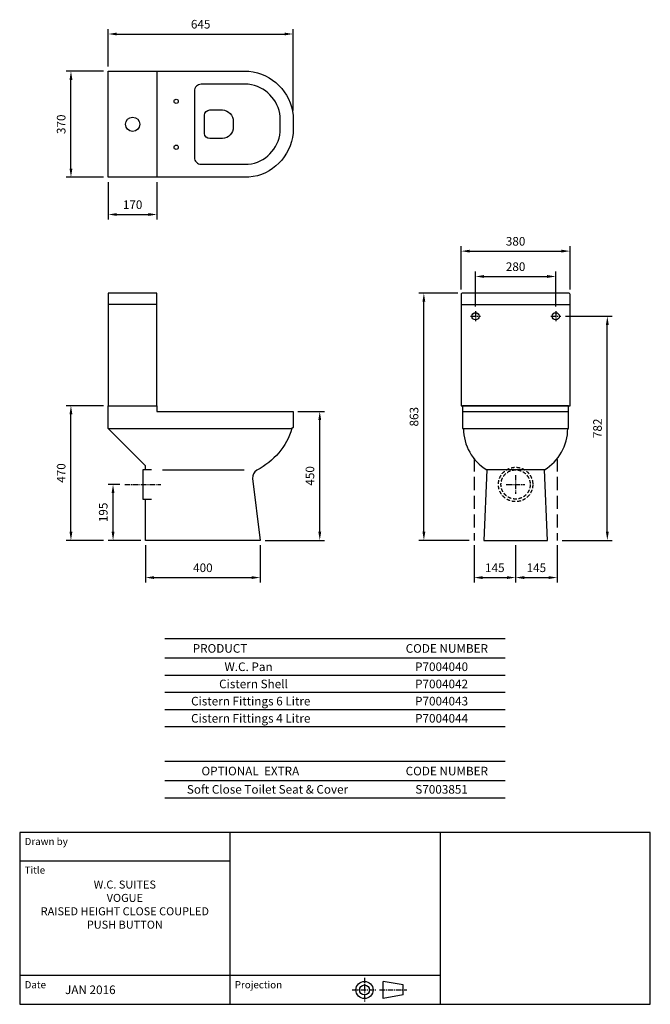
# Model space of a CAD drawing. Units: millimetres. Extents: x 161 to 2361, y 171 to 3608.
import ezdxf

# ---------------------------------------------------------------- set-up
doc = ezdxf.new("R2010")
doc.units = ezdxf.units.MM
doc.linetypes.add('CENTER2', pattern=[28.575, 19.05, -3.175, 3.175, -3.175])
doc.linetypes.add('HIDDENX2', pattern=[19.05, 12.7, -6.35])
for name, color, linetype in [('CL', 1, 'CENTER2'), ('DETAIL', 7, 'Continuous'), ('DIMENSIONS', 7, 'Continuous'), ('HIDDEN', 7, 'HIDDENX2'), ('TEXT', 7, 'Continuous'), ('TITLE BLOCK', 7, 'Continuous')]:
    doc.layers.add(name, color=color, linetype=linetype)
doc.styles.add('fastrack', font='ARIAL.TTF')
doc.dimstyles.new('Fastrack', dxfattribs={"dimtxt": 30, "dimasz": 30, "dimexe": 17, "dimexo": 17, "dimgap": 15, "dimtad": 1, "dimdec": 1, "dimdsep": 46, "dimtxsty": 'fastrack', "dimcen": 2.5, "dimadec": 0, "dimazin": 0, "dimtfac": 1, "dimtdec": 1, "dimtmove": 0, "dimatfit": 3, "dimfxl": 0, "dimarcsym": 0})

# ---------------------------------------------------------------- blocks, each defined once
blk = doc.blocks.new('*D4')
at = {"layer": 'Defpoints', "color": 0}
for p in [(1115.2, 3557.8), (470.2, 3427.8), (1115.2, 3273.8)]:
    blk.add_point(p, dxfattribs=at)
at = {"layer": 'DIMENSIONS', "color": 0, "lineweight": -2}
for p, q in [((470.2, 3444.8), (470.2, 3574.8)), ((1115.2, 3290.8), (1115.2, 3574.8)), ((500.2, 3557.8), (1085.2, 3557.8))]:
    blk.add_line(p, q, dxfattribs=at)
at = {"layer": 'DIMENSIONS', "color": 0}
for points in [[(500.2, 3562.8), (500.2, 3552.8), (470.2, 3557.8)], [(1085.2, 3562.8), (1085.2, 3552.8), (1115.2, 3557.8)]]:
    blk.add_solid(points, dxfattribs=at)
at = {"layer": 'DIMENSIONS', "color": 0, "insert": (792.7, 3588.1), "char_height": 30, "attachment_point": 5, "style": 'fastrack'}
blk.add_mtext('645', dxfattribs=at)
blk = doc.blocks.new('*D5')
at = {"layer": 'Defpoints', "color": 0}
for p in [(340.2, 3427.8), (470.2, 3427.8), (470.2, 3057.8)]:
    blk.add_point(p, dxfattribs=at)
at = {"layer": 'DIMENSIONS', "color": 0, "lineweight": -2}
for p, q in [((453.2, 3427.8), (323.2, 3427.8)), ((340.2, 3087.8), (340.2, 3397.8)), ((453.2, 3057.8), (323.2, 3057.8))]:
    blk.add_line(p, q, dxfattribs=at)
at = {"layer": 'DIMENSIONS', "color": 0}
for points in [[(335.2, 3397.8), (345.2, 3397.8), (340.2, 3427.8)], [(335.2, 3087.8), (345.2, 3087.8), (340.2, 3057.8)]]:
    blk.add_solid(points, dxfattribs=at)
at = {"layer": 'DIMENSIONS', "color": 0, "insert": (309.9, 3242.8), "char_height": 30, "attachment_point": 5, "rotation": 90, "style": 'fastrack'}
blk.add_mtext('370', dxfattribs=at)
blk = doc.blocks.new('*D6')
at = {"layer": 'Defpoints', "color": 0}
for p in [(470.2, 3057.8), (640.2, 3057.8), (640.2, 2927.8)]:
    blk.add_point(p, dxfattribs=at)
at = {"layer": 'DIMENSIONS', "color": 0, "lineweight": -2}
for p, q in [((470.2, 3040.8), (470.2, 2910.8)), ((640.2, 3040.8), (640.2, 2910.8)), ((500.2, 2927.8), (610.2, 2927.8))]:
    blk.add_line(p, q, dxfattribs=at)
at = {"layer": 'DIMENSIONS', "color": 0}
for points in [[(500.2, 2932.8), (500.2, 2922.8), (470.2, 2927.8)], [(610.2, 2932.8), (610.2, 2922.8), (640.2, 2927.8)]]:
    blk.add_solid(points, dxfattribs=at)
at = {"layer": 'DIMENSIONS', "color": 0, "insert": (555.2, 2958.1), "char_height": 30, "attachment_point": 5, "style": 'fastrack'}
blk.add_mtext('170', dxfattribs=at)
blk = doc.blocks.new('*D7')
at = {"layer": 'Defpoints', "color": 0}
for p in [(487, 1985.5), (527.9, 1985.5), (600.4, 1790.5)]:
    blk.add_point(p, dxfattribs=at)
at = {"layer": 'DIMENSIONS', "color": 0, "lineweight": -2}
for p, q in [((510.9, 1985.5), (470, 1985.5)), ((487, 1820.5), (487, 1955.5)), ((583.4, 1790.5), (470, 1790.5))]:
    blk.add_line(p, q, dxfattribs=at)
at = {"layer": 'DIMENSIONS', "color": 0}
for points in [[(482, 1955.5), (492, 1955.5), (487, 1985.5)], [(482, 1820.5), (492, 1820.5), (487, 1790.5)]]:
    blk.add_solid(points, dxfattribs=at)
at = {"layer": 'DIMENSIONS', "color": 0, "insert": (456.7, 1888), "char_height": 30, "attachment_point": 5, "rotation": 90, "style": 'fastrack'}
blk.add_mtext('195', dxfattribs=at)
blk = doc.blocks.new('*D1')
at = {"layer": 'Defpoints', "color": 0}
for p in [(340.2, 2260.5), (470.2, 2260.5), (470.2, 1790.5)]:
    blk.add_point(p, dxfattribs=at)
at = {"layer": 'DIMENSIONS', "color": 0, "lineweight": -2}
for p, q in [((453.2, 2260.5), (323.2, 2260.5)), ((340.2, 1820.5), (340.2, 2230.5)), ((453.2, 1790.5), (323.2, 1790.5))]:
    blk.add_line(p, q, dxfattribs=at)
at = {"layer": 'DIMENSIONS', "color": 0}
for points in [[(335.2, 2230.5), (345.2, 2230.5), (340.2, 2260.5)], [(335.2, 1820.5), (345.2, 1820.5), (340.2, 1790.5)]]:
    blk.add_solid(points, dxfattribs=at)
at = {"layer": 'DIMENSIONS', "color": 0, "insert": (309.9, 2025.5), "char_height": 30, "attachment_point": 5, "rotation": 90, "style": 'fastrack'}
blk.add_mtext('470', dxfattribs=at)
blk = doc.blocks.new('*D2')
at = {"layer": 'Defpoints', "color": 0}
for p in [(600.4, 1790.5), (1000.4, 1790.5), (1000.4, 1660.5)]:
    blk.add_point(p, dxfattribs=at)
at = {"layer": 'DIMENSIONS', "color": 0, "lineweight": -2}
for p, q in [((600.4, 1773.5), (600.4, 1643.5)), ((1000.4, 1773.5), (1000.4, 1643.5)), ((630.4, 1660.5), (970.4, 1660.5))]:
    blk.add_line(p, q, dxfattribs=at)
at = {"layer": 'DIMENSIONS', "color": 0}
for points in [[(630.4, 1665.5), (630.4, 1655.5), (600.4, 1660.5)], [(970.4, 1665.5), (970.4, 1655.5), (1000.4, 1660.5)]]:
    blk.add_solid(points, dxfattribs=at)
at = {"layer": 'DIMENSIONS', "color": 0, "insert": (800.4, 1690.9), "char_height": 30, "attachment_point": 5, "style": 'fastrack'}
blk.add_mtext('400', dxfattribs=at)
blk = doc.blocks.new('*D3')
at = {"layer": 'Defpoints', "color": 0}
for p in [(1115.2, 2240.5), (1208.2, 2240.5), (1000.4, 1790.5)]:
    blk.add_point(p, dxfattribs=at)
at = {"layer": 'DIMENSIONS', "color": 0, "lineweight": -2}
for p, q in [((1132.2, 2240.5), (1225.2, 2240.5)), ((1208.2, 1820.5), (1208.2, 2210.5)), ((1017.4, 1790.5), (1225.2, 1790.5))]:
    blk.add_line(p, q, dxfattribs=at)
at = {"layer": 'DIMENSIONS', "color": 0}
for points in [[(1203.2, 2210.5), (1213.2, 2210.5), (1208.2, 2240.5)], [(1203.2, 1820.5), (1213.2, 1820.5), (1208.2, 1790.5)]]:
    blk.add_solid(points, dxfattribs=at)
at = {"layer": 'DIMENSIONS', "color": 0, "insert": (1177.8, 2015.5), "char_height": 30, "attachment_point": 5, "rotation": 90, "style": 'fastrack'}
blk.add_mtext('450', dxfattribs=at)
blk = doc.blocks.new('*D8')
at = {"layer": 'Defpoints', "color": 0}
for p in [(1746.4, 1790.5), (1891.4, 1790.5), (1891.4, 1660.5)]:
    blk.add_point(p, dxfattribs=at)
at = {"layer": 'DIMENSIONS', "color": 0, "lineweight": -2}
for p, q in [((1746.4, 1773.5), (1746.4, 1643.5)), ((1891.4, 1773.5), (1891.4, 1643.5)), ((1776.4, 1660.5), (1861.4, 1660.5))]:
    blk.add_line(p, q, dxfattribs=at)
at = {"layer": 'DIMENSIONS', "color": 0}
for points in [[(1776.4, 1665.5), (1776.4, 1655.5), (1746.4, 1660.5)], [(1861.4, 1665.5), (1861.4, 1655.5), (1891.4, 1660.5)]]:
    blk.add_solid(points, dxfattribs=at)
at = {"layer": 'DIMENSIONS', "color": 0, "insert": (1818.9, 1690.9), "char_height": 30, "attachment_point": 5, "style": 'fastrack'}
blk.add_mtext('145', dxfattribs=at)
blk = doc.blocks.new('*D9')
at = {"layer": 'Defpoints', "color": 0}
for p in [(1891.4, 1790.5), (2036.4, 1790.5), (2036.4, 1660.5)]:
    blk.add_point(p, dxfattribs=at)
at = {"layer": 'DIMENSIONS', "color": 0, "lineweight": -2}
for p, q in [((1891.4, 1773.5), (1891.4, 1643.5)), ((2036.4, 1773.5), (2036.4, 1643.5)), ((1921.4, 1660.5), (2006.4, 1660.5))]:
    blk.add_line(p, q, dxfattribs=at)
at = {"layer": 'DIMENSIONS', "color": 0}
for points in [[(1921.4, 1665.5), (1921.4, 1655.5), (1891.4, 1660.5)], [(2006.4, 1665.5), (2006.4, 1655.5), (2036.4, 1660.5)]]:
    blk.add_solid(points, dxfattribs=at)
at = {"layer": 'DIMENSIONS', "color": 0, "insert": (1963.9, 1690.9), "char_height": 30, "attachment_point": 5, "style": 'fastrack'}
blk.add_mtext('145', dxfattribs=at)
blk = doc.blocks.new('*D10')
at = {"layer": 'Defpoints', "color": 0}
for p in [(2048.9, 2572.5), (2211.4, 2572.5), (2036.4, 1790.5)]:
    blk.add_point(p, dxfattribs=at)
at = {"layer": 'DIMENSIONS', "color": 0, "lineweight": -2}
for p, q in [((2065.9, 2572.5), (2228.4, 2572.5)), ((2211.4, 1820.5), (2211.4, 2542.5)), ((2053.4, 1790.5), (2228.4, 1790.5))]:
    blk.add_line(p, q, dxfattribs=at)
at = {"layer": 'DIMENSIONS', "color": 0}
for points in [[(2206.4, 2542.5), (2216.4, 2542.5), (2211.4, 2572.5)], [(2206.4, 1820.5), (2216.4, 1820.5), (2211.4, 1790.5)]]:
    blk.add_solid(points, dxfattribs=at)
at = {"layer": 'DIMENSIONS', "color": 0, "insert": (2181.1, 2181.5), "char_height": 30, "attachment_point": 5, "rotation": 90, "style": 'fastrack'}
blk.add_mtext('782', dxfattribs=at)
blk = doc.blocks.new('*D11')
at = {"layer": 'Defpoints', "color": 0}
for p in [(1571.4, 2653.5), (1706.4, 2653.5), (1746.4, 1790.5)]:
    blk.add_point(p, dxfattribs=at)
at = {"layer": 'DIMENSIONS', "color": 0, "lineweight": -2}
for p, q in [((1689.4, 2653.5), (1554.4, 2653.5)), ((1571.4, 1820.5), (1571.4, 2623.5)), ((1729.4, 1790.5), (1554.4, 1790.5))]:
    blk.add_line(p, q, dxfattribs=at)
at = {"layer": 'DIMENSIONS', "color": 0}
for points in [[(1566.4, 2623.5), (1576.4, 2623.5), (1571.4, 2653.5)], [(1566.4, 1820.5), (1576.4, 1820.5), (1571.4, 1790.5)]]:
    blk.add_solid(points, dxfattribs=at)
at = {"layer": 'DIMENSIONS', "color": 0, "insert": (1541.1, 2222), "char_height": 30, "attachment_point": 5, "rotation": 90, "style": 'fastrack'}
blk.add_mtext('863', dxfattribs=at)
blk = doc.blocks.new('*D12')
at = {"layer": 'Defpoints', "color": 0}
for p in [(2031.4, 2711.5), (1751.4, 2590), (2031.4, 2590)]:
    blk.add_point(p, dxfattribs=at)
at = {"layer": 'DIMENSIONS', "color": 0, "lineweight": -2}
for p, q in [((1751.4, 2607), (1751.4, 2728.5)), ((2031.4, 2607), (2031.4, 2728.5)), ((1781.4, 2711.5), (2001.4, 2711.5))]:
    blk.add_line(p, q, dxfattribs=at)
at = {"layer": 'DIMENSIONS', "color": 0}
for points in [[(1781.4, 2716.5), (1781.4, 2706.5), (1751.4, 2711.5)], [(2001.4, 2716.5), (2001.4, 2706.5), (2031.4, 2711.5)]]:
    blk.add_solid(points, dxfattribs=at)
at = {"layer": 'DIMENSIONS', "color": 0, "insert": (1891.4, 2741.8), "char_height": 30, "attachment_point": 5, "style": 'fastrack'}
blk.add_mtext('280', dxfattribs=at)
blk = doc.blocks.new('*D13')
at = {"layer": 'Defpoints', "color": 0}
for p in [(2081.4, 2800), (1701.4, 2648.5), (2081.4, 2648.5)]:
    blk.add_point(p, dxfattribs=at)
at = {"layer": 'DIMENSIONS', "color": 0, "lineweight": -2}
for p, q in [((1701.4, 2665.5), (1701.4, 2817)), ((1731.4, 2800), (2051.4, 2800)), ((2081.4, 2665.5), (2081.4, 2817))]:
    blk.add_line(p, q, dxfattribs=at)
at = {"layer": 'DIMENSIONS', "color": 0}
for points in [[(1731.4, 2805), (1731.4, 2795), (1701.4, 2800)], [(2051.4, 2805), (2051.4, 2795), (2081.4, 2800)]]:
    blk.add_solid(points, dxfattribs=at)
at = {"layer": 'DIMENSIONS', "color": 0, "insert": (1891.4, 2830.4), "char_height": 30, "attachment_point": 5, "style": 'fastrack'}
blk.add_mtext('380', dxfattribs=at)

msp = doc.modelspace()

# ---------------------------------------------------------------- linework, layer by layer
at = {"layer": 'CL'}
for p, q in [((1751.42, 2590.04), (1751.42, 2555.04)), ((2031.42, 2590.04), (2031.42, 2555.04)), ((1733.92, 2572.54), (1768.92, 2572.54)), ((2013.92, 2572.54), (2048.92, 2572.54)), ((1891.42, 2018.04), (1891.42, 1953.04)), ((527.94, 1985.54), (653.94, 1985.54)), ((1858.92, 1985.54), (1923.92, 1985.54))]:
    msp.add_line(p, q, dxfattribs=at)
at = {"layer": 'DETAIL'}
for p, q in [((640.25, 3427.77), (640.25, 3057.77)), ((640.25, 2613.54), (470.25, 2613.54)), ((1701.42, 2613.54), (2081.42, 2613.54)), ((1706.42, 2240.54), (2076.42, 2240.54)), ((470.25, 2180.54), (1111.3, 2180.54)), ((1706.42, 2180.54), (2076.42, 2180.54)), ((1746.42, 2072.38), (1746.42, 2031.24)), ((2036.42, 2072.38), (2036.42, 2031.24)), ((659.88, 2036.53), (944.25, 2036.54)), ((1991.91, 2036.54), (1790.93, 2036.54)), ((1746.42, 2011.73), (1746.42, 1965.78)), ((2036.42, 2011.73), (2036.42, 1965.78)), ((1746.42, 1946.27), (1746.42, 1900.32)), ((2036.42, 1946.27), (2036.42, 1900.32)), ((1746.42, 1880.82), (1746.42, 1834.86)), ((2036.42, 1880.82), (2036.42, 1834.86)), ((1746.42, 1815.36), (1746.42, 1790.54)), ((2036.42, 1815.36), (2036.42, 1790.54))]:
    msp.add_line(p, q, dxfattribs=at)
for points in [[(470.25, 3057.77), (470.25, 3427.77), (961.25, 3427.77, -0.3579646), (1115.25, 3273.77), (1115.25, 3211.77, -0.3579646), (961.25, 3057.77)], [(1070.16, 3269.34, 0.3537077), (958.72, 3382.48), (794.85, 3382.48, 0.4142136), (770.85, 3358.48), (770.85, 3127.05, 0.4142136), (794.85, 3103.05), (958.72, 3103.05, 0.3537073), (1070.16, 3216.2)], [(1706.42, 2653.54, 0.4142136), (1701.42, 2648.54), (1701.42, 2260.54), (2081.42, 2260.54), (2081.42, 2648.54, 0.4142136), (2076.42, 2653.54)], [(1706.42, 2260.54), (1706.42, 2180.54), (1709.42, 2180.54, 0.2627624), (1790.93, 2036.54), (1780.37, 1790.54), (2002.47, 1790.54), (1991.91, 2036.54, 0.2627624), (2073.42, 2180.54), (2076.42, 2180.54), (2076.42, 2260.54)]]:
    msp.add_lwpolyline(points, format="xyb", close=True, dxfattribs=at)
for points in [[(906.45, 3253.33), (906.45, 3233.3, -0.4050423), (868.33, 3192.86), (824.16, 3192.86, -0.3958659), (805.88, 3210.9), (805.88, 3274.63, -0.3958659), (824.16, 3292.67), (868.33, 3292.67, -0.4050423), (906.45, 3252.24)], [(600.43, 2036.54), (600.43, 2050.35), (470.25, 2180.54), (470.25, 2260.54), (640.25, 2260.54), (640.25, 2240.54), (1115.25, 2240.54), (1115.25, 2184.48), (1111.3, 2180.54, -0.2026911), (989.01, 2035.64, 0.2842072), (973.91, 2006.54), (1000.43, 1790.54), (600.43, 1790.54), (600.43, 1934.54)]]:
    msp.add_lwpolyline(points, format="xyb", dxfattribs=at)
msp.add_lwpolyline([(470.25, 2260.54), (640.25, 2260.54), (640.25, 2653.54), (470.25, 2653.54)], close=True, dxfattribs=at)
msp.add_lwpolyline([(620.94, 2036.54), (590.94, 2036.54), (590.94, 1934.54), (620.94, 1934.54)], dxfattribs=at)
for centre, radius in [((707.25, 3322.77), 7.5), ((555.25, 3242.77), 25), ((707.25, 3162.77), 7.5), ((1751.42, 2572.54), 12.5), ((2031.42, 2572.54), 12.5)]:
    msp.add_circle(centre, radius, dxfattribs=at)
at = {"layer": 'HIDDEN'}
for radius in [60, 51]:
    msp.add_circle((1891.42, 1985.54), radius, dxfattribs=at)
at = {"layer": 'TEXT'}
for p, q in [((1855.42, 1447.11), (667.3, 1447.11)), ((1855.42, 1379.11), (667.3, 1379.11)), ((1855.42, 1319.11), (667.3, 1319.11)), ((1855.42, 1259.11), (667.3, 1259.11)), ((1855.42, 1199.11), (667.3, 1199.11)), ((1855.42, 1139.11), (667.3, 1139.11)), ((1855.42, 1019.11), (667.3, 1019.11)), ((1855.42, 951.11), (667.3, 951.11)), ((1855.42, 891.11), (667.3, 891.11))]:
    msp.add_line(p, q, dxfattribs=at)
at = {"layer": 'TITLE BLOCK'}
for p, q in [((894.86, 771.11), (894.86, 171.11)), ((894.86, 771.11), (894.86, 171.11)), ((1627.86, 771.11), (1627.86, 171.11)), ((894.86, 671.11), (161.36, 671.11)), ((1627.86, 271.11), (161.36, 271.11)), ((1429.19, 191.11), (1429.19, 251.11)), ((1499.19, 238.61), (1429.19, 251.11)), ((1499.19, 203.61), (1499.19, 238.61)), ((1499.19, 203.61), (1429.19, 191.11))]:
    msp.add_line(p, q, dxfattribs=at)
at = {"layer": 'TITLE BLOCK', "color": 1, "linetype": 'CENTER2'}
for p, q in [((1364.19, 263.61), (1364.19, 178.61)), ((1321.69, 221.11), (1406.69, 221.11)), ((1416.69, 221.11), (1511.69, 221.11))]:
    msp.add_line(p, q, dxfattribs=at)
at = {"layer": 'TITLE BLOCK'}
msp.add_lwpolyline([(2361.36, 171.11), (2361.36, 771.11), (161.36, 771.11), (161.36, 171.11)], close=True, dxfattribs=at)
for radius in [30, 17.5]:
    msp.add_circle((1364.19, 221.11), radius, dxfattribs=at)

# ---------------------------------------------------------------- texts
at = {"layer": 'TEXT', "char_height": 30, "attachment_point": 2, "style": 'fastrack'}
for s, insert, width in [('PRODUCT', (860.16, 1428.31), 265.0689), ('CODE NUMBER', (1651.52, 1428.21), 332.7852), ('W.C. Pan', (959.75, 1364.31), 464.2585), ('P7004040', (1633.2, 1364.31), 296.134), ('Cistern Shell', (976.99, 1304.31), 498.7336), ('P7004042', (1633.2, 1304.31), 296.134), ('Cistern Fittings 6 Litre', (967.42, 1244.31), 479.5808), ('P7004043', (1633.2, 1244.31), 296.134), ('Cistern Fittings 4 Litre', (967.42, 1184.31), 479.5808), ('P7004044', (1633.2, 1184.31), 296.134), ('OPTIONAL  EXTRA', (965.98, 1000.31), 476.7123), ('CODE NUMBER', (1651.52, 1000.21), 332.7852), ('Soft Close Toilet Seat & Cover', (1025.89, 936.31), 596.5332), ('S7003851', (1633.2, 936.31), 296.134)]:
    msp.add_mtext(s, dxfattribs=dict(at, insert=insert, width=width))
at = {"layer": 'TITLE BLOCK', "style": 'fastrack'}
for s, insert, char_height, width, attachment_point in [('Drawn by', (178.64, 751.99), 25, 156.672, 1), ('Title', (178.64, 651.99), 25, 156.672, 1), ('W.C. SUITES\\PVOGUE\\PRAISED HEIGHT CLOSE COUPLED\\PPUSH BUTTON', (528.14, 603.09), 28, 673.4218, 2), ('Date', (178.64, 251.99), 25, 86.2919, 1), ('Projection', (911.89, 251.99), 25, 156.672, 1), ('JAN 2016', (319.52, 236.82), 30, 536.8519, 1)]:
    msp.add_mtext(s, dxfattribs=dict(at, insert=insert, char_height=char_height, width=width, attachment_point=attachment_point))

# ---------------------------------------------------------------- dimensions: what is measured, and where the dimension line sits
at = {"layer": 'DIMENSIONS'}
for base, p1, p2, picture, middle in [((1115.25, 3557.77), (470.25, 3427.77), (1115.25, 3273.77), '*D4', (792.75, 3588.09)), ((640.25, 2927.77), (470.25, 3057.77), (640.25, 3057.77), '*D6', (555.25, 2958.09)), ((2081.42, 2800.05), (1701.42, 2648.54), (2081.42, 2648.54), '*D13', (1891.42, 2830.37)), ((2031.42, 2711.47), (1751.42, 2590.04), (2031.42, 2590.04), '*D12', (1891.42, 2741.79)), ((1000.43, 1660.54), (600.43, 1790.54), (1000.43, 1790.54), '*D2', (800.43, 1690.85)), ((1891.42, 1660.54), (1746.42, 1790.54), (1891.42, 1790.54), '*D8', (1818.92, 1690.85)), ((2036.42, 1660.54), (1891.42, 1790.54), (2036.42, 1790.54), '*D9', (1963.92, 1690.85))]:
    dim = msp.add_linear_dim(base=base, p1=p1, p2=p2, dimstyle='Fastrack', dxfattribs=at)
    dim.commit()
    dim.dimension.update_dxf_attribs({"geometry": picture, "text_midpoint": middle})
for base, p1, p2, picture, middle in [((340.25, 3427.77), (470.25, 3057.77), (470.25, 3427.77), '*D5', (309.92, 3242.77)), ((1571.42, 2653.54), (1746.42, 1790.54), (1706.42, 2653.54), '*D11', (1541.09, 2222.04)), ((2211.42, 2572.54), (2036.42, 1790.54), (2048.92, 2572.54), '*D10', (2181.1, 2181.54)), ((340.25, 2260.54), (470.25, 1790.54), (470.25, 2260.54), '*D1', (309.93, 2025.54)), ((1208.15, 2240.54), (1000.43, 1790.54), (1115.25, 2240.54), '*D3', (1177.84, 2015.54)), ((486.97, 1985.54), (600.43, 1790.54), (527.94, 1985.54), '*D7', (456.66, 1888.04))]:
    dim = msp.add_linear_dim(base=base, p1=p1, p2=p2, angle=90, dimstyle='Fastrack', dxfattribs=at)
    dim.commit()
    dim.dimension.update_dxf_attribs({"geometry": picture, "text_midpoint": middle})

doc.saveas('drawing.dxf')
